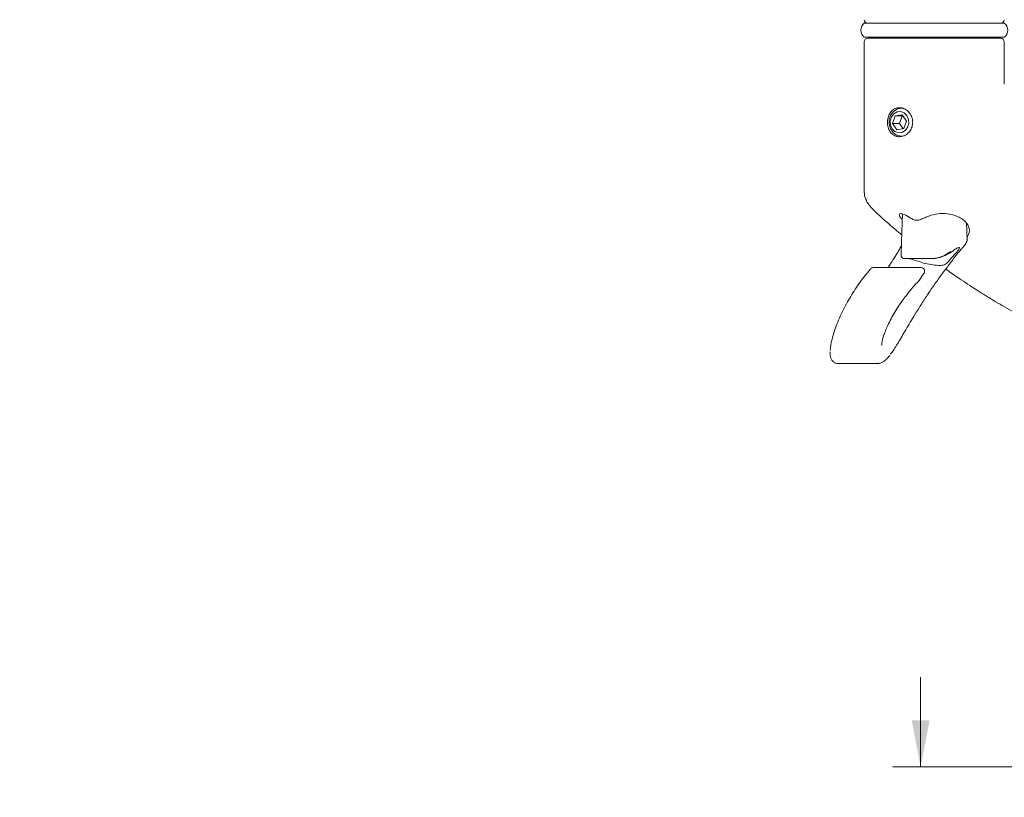
# Model space of a CAD drawing. Units: inches. Extents: x 0.5 to 16.5, y 0.2 to 10.8.
# Drawn here: x 7 to 9.2, y 2.6 to 4.3 of the extents above; entities that cross this region are included whole.
import ezdxf

# ---------------------------------------------------------------- set-up
doc = ezdxf.new("R2010")
doc.units = ezdxf.units.IN
doc.header["$MEASUREMENT"] = 0
doc.styles.add('SLDTEXTSTYLE0', font='TXT', dxfattribs={"width": 0.75})
doc.dimstyles.new('SLDDIMSTYLE0', dxfattribs={"dimtxt": 0.083333, "dimasz": 0.104, "dimexe": 0, "dimexo": 0.0625, "dimgap": 0.020833, "dimtad": 0, "dimtih": 1, "dimtoh": 1, "dimlfac": 4, "dimrnd": 1e-09, "dimzin": 12, "dimdsep": 46, "dimlunit": 5, "dimtxsty": 'SLDTEXTSTYLE0', "dimsah": 1, "dimcen": 0.09, "dimadec": 0, "dimazin": 0, "dimtfac": 1, "dimtdec": 3, "dimtofl": 0, "dimtmove": 0, "dimatfit": 3, "dimfxl": 0, "dimfrac": 2, "dimtolj": 1, "dimtzin": 12, "dimarcsym": 0})
doc.dimstyles.new('SLDDIMSTYLE4', dxfattribs={"dimtxt": 0.083333, "dimasz": 0.104, "dimexe": 0, "dimexo": 0.0625, "dimgap": 0.020833, "dimtad": 0, "dimtih": 1, "dimtoh": 1, "dimlfac": 4, "dimrnd": 1e-09, "dimzin": 4, "dimdsep": 46, "dimlunit": 5, "dimtxsty": 'SLDTEXTSTYLE0', "dimsah": 1, "dimcen": 0.09, "dimadec": 0, "dimazin": 0, "dimtfac": 1, "dimtdec": 3, "dimtofl": 0, "dimtmove": 0, "dimatfit": 3, "dimfxl": 0, "dimfrac": 2, "dimtolj": 1, "dimtzin": 12, "dimarcsym": 0})

# ---------------------------------------------------------------- blocks, each defined once
blk = doc.blocks.new('*D13')
at = {"color": 7, "linetype": 'Continuous', "lineweight": 0}
for p, q in [((9.0041, 2.6222), (9.0041, 2.8222)), ((9.223, 2.6222), (8.9421, 2.6222)), ((9.6912, 2.4972), (8.9421, 2.4972)), ((9.0041, 2.0918), (9.0041, 2.4972)), ((8.0615, 2.1481), (8.0615, 2.0355)), ((8.0615, 2.1481), (8.0784, 2.1481)), ((8.3444, 2.1481), (8.3275, 2.1481)), ((8.3444, 2.1481), (8.3444, 2.0355)), ((8.8041, 2.0918), (9.0041, 2.0918)), ((8.0615, 2.0355), (8.0784, 2.0355)), ((8.3444, 2.0355), (8.3275, 2.0355))]:
    blk.add_line(p, q, dxfattribs=at)
for points in [[(9.0041, 2.6222), (9.0241, 2.7262), (8.9841, 2.7262)], [(9.0041, 2.4972), (8.9841, 2.3932), (9.0241, 2.3932)]]:
    blk.add_solid(points, dxfattribs=at)
at = {"color": 7, "linetype": 'Continuous', "lineweight": 0, "attachment_point": 1, "style": 'SLDTEXTSTYLE0'}
for s, insert, char_height in [('DESKTOP ', (7.9667, 2.3978), 0.08333), ('THICKNESS RANGE', (7.7305, 2.2654), 0.083333), ('12.7', (8.0953, 2.133), 0.08333), ('.50', (8.126, 2.0006), 0.08333), ('MAX 3.25 [82.6]', (7.8074, 1.8682), 0.083333)]:
    blk.add_mtext(s, dxfattribs=dict(at, insert=insert, char_height=char_height))
blk = doc.blocks.new('*D15')
at = {"color": 7, "linetype": 'Continuous', "lineweight": 0}
for p, q in [((6.9922, 6.0378), (6.9922, 6.9553)), ((10.3583, 2.6222), (10.3583, 6.9553)), ((6.9922, 6.8933), (8.1539, 6.8933)), ((10.3583, 6.8933), (9.1966, 6.8933))]:
    blk.add_line(p, q, dxfattribs=at)
for points in [[(6.9922, 6.8933), (7.0962, 6.8733), (7.0962, 6.9133)], [(10.3583, 6.8933), (10.2543, 6.9133), (10.2543, 6.8733)]]:
    blk.add_solid(points, dxfattribs=at)
at = {"color": 7, "linetype": 'Continuous', "lineweight": 0, "attachment_point": 1, "style": 'SLDTEXTSTYLE0'}
for s, insert, char_height in [('EXTENSION', (8.2333, 7.0669), 0.08333), ('MIN 2.98 [75.7] ', (8.2333, 6.9345), 0.083333), ('MAX 17.4 [450.7]', (8.2333, 6.8022), 0.083333)]:
    blk.add_mtext(s, dxfattribs=dict(at, insert=insert, char_height=char_height))

msp = doc.modelspace()

# ---------------------------------------------------------------- linework, layer by layer
at = {"color": 7, "linetype": 'Continuous', "lineweight": 15}
for p, q in [((8.8783, 4.2835), (9.1397, 4.2835)), ((9.1397, 4.2835), (9.1908, 4.2835)), ((8.8783, 4.2522), (9.1397, 4.2522)), ((8.8861, 4.2497), (8.9604, 4.2497)), ((8.8885, 4.2522), (8.8885, 4.2497)), ((8.9604, 4.2497), (9.183, 4.2497)), ((9.1397, 4.2522), (9.1908, 4.2522)), ((9.1807, 4.2497), (9.1807, 4.2522)), ((8.8783, 4.2419), (8.8783, 3.9046)), ((9.1908, 4.1472), (9.1908, 4.2419)), ((8.9414, 4.0597), (8.9472, 4.0764)), ((8.9627, 4.079), (8.9472, 4.0764)), ((8.9629, 4.0764), (8.9472, 4.0764)), ((8.957, 4.0597), (8.9629, 4.0764)), ((8.9724, 4.0648), (8.9627, 4.079)), ((8.9643, 4.0767), (8.9629, 4.0764)), ((8.9511, 4.0455), (8.9414, 4.0597)), ((8.957, 4.0597), (8.9414, 4.0597)), ((8.9511, 4.0455), (8.9665, 4.048)), ((8.9651, 4.0478), (8.957, 4.0597)), ((8.9724, 4.0648), (8.9665, 4.048)), ((8.8783, 3.9046), (8.8783, 3.9043)), ((8.9002, 3.8652), (8.9025, 3.863)), ((8.9635, 3.8572), (8.9614, 3.7966)), ((9.1077, 3.7999), (9.1064, 3.8373)), ((8.9614, 3.7966), (8.9603, 3.7656)), ((9.0271, 3.7575), (8.9681, 3.7575)), ((9.0288, 3.7575), (9.0271, 3.7575)), ((9.0052, 3.7375), (8.898, 3.7375)), ((9.011, 3.7245), (9.0117, 3.7253)), ((9.0015, 3.7095), (9.0023, 3.7105)), ((8.8199, 3.5232), (8.9086, 3.5232)), ((8.9091, 3.524), (8.9086, 3.524))]:
    msp.add_line(p, q, dxfattribs=at)
at = {"color": 7, "linetype": 'Continuous', "lineweight": 15, "flags": 128}
for points in [[(8.9698, 4.0916), (8.9615, 4.0935), (8.9522, 4.0919), (8.9439, 4.0868), (8.9376, 4.0787), (8.9341, 4.0687), (8.9338, 4.0578), (8.9367, 4.0475), (8.9425, 4.039), (8.9505, 4.0332), (8.9597, 4.031), (8.9678, 4.0321)], [(8.9696, 4.0435), (8.9749, 4.0505), (8.9774, 4.0594), (8.9768, 4.0686), (8.9731, 4.0769), (8.967, 4.083), (8.9594, 4.0859), (8.9513, 4.0852), (8.9442, 4.081), (8.9389, 4.0739), (8.9364, 4.0651), (8.937, 4.0558), (8.9407, 4.0475), (8.9468, 4.0415), (8.9544, 4.0386), (8.9624, 4.0393), (8.9696, 4.0435)], [(8.8921, 3.7347), (8.892, 3.7347), (8.8918, 3.7342)], [(9.0015, 3.7095), (9.0013, 3.7092), (9.0013, 3.7092)]]:
    msp.add_lwpolyline(points, dxfattribs=at)
at = {"color": 7, "linetype": 'Continuous', "lineweight": 15}
for centre, radius, start, end in [((8.8861, 4.2913), 0.00781, 180, 270), ((9.183, 4.2913), 0.00781, 270, 0), ((8.89, 4.2678), 0.0195, 126.8699, 233.1301), ((9.1791, 4.2678), 0.0195, 306.8699, 53.1301), ((8.8861, 4.2419), 0.00781, 90, 180), ((9.183, 4.2419), 0.00781, 0, 90), ((8.9681, 3.7653), 0.00781, 178, 270), ((8.898, 3.7296), 0.00781, 90, 139.8147), ((9.0052, 3.7296), 0.00781, 0, 90), ((9.0052, 3.7296), 0.00781, 326.3792, 0), ((8.9956, 3.7146), 0.00781, 316.4147, 328.5784)]:
    msp.add_arc(centre, radius, start, end, dxfattribs=at)
msp.add_ellipse((9.5592, 3.3091), major_axis=(0.4963, -0.48), ratio=0.806505, start_param=3.290368, end_param=3.321847, dxfattribs=at)
for points, knots in [([(8.9565, 4.0947), (8.9534, 4.0944), (8.9472, 4.0937), (8.9394, 4.0882), (8.9335, 4.0801), (8.9302, 4.0698), (8.9297, 4.0588), (8.9319, 4.0482), (8.9367, 4.0392), (8.9439, 4.0327), (8.9509, 4.03), (8.9553, 4.0298), (8.9565, 4.0297)], [0, 0, 0, 0, 0.105807, 0.211561, 0.318696, 0.426873, 0.533506, 0.63841, 0.744093, 0.851831, 0.959738, 1, 1, 1, 1]), ([(8.9565, 4.0297), (8.9596, 4.0301), (8.9659, 4.0308), (8.9748, 4.0362), (8.9819, 4.0444), (8.9861, 4.0546), (8.9867, 4.0657), (8.9839, 4.0762), (8.9779, 4.0853), (8.9696, 4.0918), (8.962, 4.0945), (8.9576, 4.0947), (8.9565, 4.0947)], [0, 0, 0, 0, 0.1058065, 0.2115601, 0.3186961, 0.426872, 0.5335066, 0.6384096, 0.7440931, 0.8518309, 0.9597389, 1, 1, 1, 1]), ([(8.8786, 3.9046), (8.8786, 3.9031), (8.8785, 3.8986), (8.8808, 3.8912), (8.8856, 3.8818), (8.8926, 3.8723), (8.8993, 3.8659), (8.9024, 3.863)], [0, 0, 0, 0, 0.091889, 0.282155, 0.508565, 0.773704, 1, 1, 1, 1]), ([(8.9023, 3.8628), (8.9174, 3.849), (8.9371, 3.8309), (8.9571, 3.8144), (8.9619, 3.8106)], [0, 0, 0, 0, 0.764853, 1, 1, 1, 1]), ([(8.9831, 3.847), (8.9815, 3.8481), (8.9743, 3.8528), (8.964, 3.858), (8.9568, 3.8585), (8.9561, 3.8546), (8.9584, 3.8499), (8.9625, 3.8463), (8.9631, 3.8457)], [0, 0, 0, 0, 0.072457, 0.32231, 0.534962, 0.736347, 0.959084, 1, 1, 1, 1]), ([(9.1075, 3.8057), (9.1087, 3.8075), (9.1145, 3.8157), (9.1131, 3.8261), (9.1073, 3.837), (9.1001, 3.8441), (9.0904, 3.8501), (9.0771, 3.8554), (9.059, 3.8588), (9.0374, 3.8576), (9.0206, 3.8526), (9.0121, 3.8483), (9.0094, 3.847)], [0, 0, 0, 0, 0.054904, 0.248656, 0.341433, 0.434148, 0.519558, 0.604855, 0.722927, 0.841426, 0.950156, 1, 1, 1, 1]), ([(8.9831, 3.847), (8.9856, 3.8457), (8.9907, 3.8431), (9.0002, 3.8431), (9.0063, 3.8457), (9.0094, 3.847)], [0, 0, 0, 0, 0.331742, 0.663438, 1, 1, 1, 1]), ([(8.9317, 3.7375), (8.9335, 3.7405), (8.939, 3.7495), (8.9472, 3.7624), (8.9559, 3.7763), (8.9594, 3.7829), (8.961, 3.786)], [0, 0, 0, 0, 0.146619, 0.439704, 0.739481, 1, 1, 1, 1]), ([(9.0742, 3.7736), (9.0758, 3.7747), (9.0807, 3.7782), (9.0872, 3.782), (9.0911, 3.7829), (9.0906, 3.7801), (9.086, 3.7736), (9.0765, 3.7628), (9.0674, 3.7527), (9.0627, 3.7475)], [0, 0, 0, 0, 0.068286, 0.208227, 0.348695, 0.477264, 0.609903, 0.799286, 1, 1, 1, 1]), ([(9.0966, 3.7806), (9.0981, 3.7823), (9.1015, 3.7863), (9.1049, 3.7909), (9.1067, 3.7948), (9.1081, 3.798), (9.1075, 3.8), (9.1074, 3.8003)], [0, 0, 0, 0, 0.22482, 0.533722, 0.803747, 0.964953, 1, 1, 1, 1]), ([(9.0039, 3.6529), (9.0089, 3.6607), (9.0194, 3.6772), (9.0355, 3.7007), (9.0524, 3.7241), (9.0694, 3.7464), (9.0783, 3.7583), (9.0829, 3.7644)], [0, 0, 0, 0, 0.169968, 0.35798, 0.550043, 0.7709, 1, 1, 1, 1]), ([(9.0708, 3.7736), (9.0653, 3.7698), (9.0552, 3.7628), (9.0393, 3.7581), (9.0303, 3.7577), (9.0271, 3.7575)], [0, 0, 0, 0, 0.436498, 0.802041, 1, 1, 1, 1]), ([(9.0742, 3.7736), (9.0693, 3.7704), (9.0606, 3.7646), (9.0442, 3.7586), (9.0337, 3.7579), (9.0288, 3.7575)], [0, 0, 0, 0, 0.404665, 0.723454, 1, 1, 1, 1]), ([(9.0829, 3.7644), (9.0849, 3.7669), (9.0889, 3.772), (9.0936, 3.7773), (9.0959, 3.78)], [0, 0, 0, 0, 0.498298, 1, 1, 1, 1]), ([(9.0546, 3.743), (9.0525, 3.7428), (9.045, 3.7421), (9.0311, 3.743), (9.014, 3.7465), (8.9983, 3.7514), (8.9854, 3.756), (8.98, 3.7575), (8.9786, 3.7575), (8.9785, 3.7575)], [0, 0, 0, 0, 0.064956, 0.237416, 0.402318, 0.584895, 0.786091, 0.981135, 1, 1, 1, 1]), ([(9.0546, 3.743), (9.0558, 3.7433), (9.059, 3.744), (9.0613, 3.7462), (9.0627, 3.7475)], [0, 0, 0, 0, 0.386408, 1, 1, 1, 1]), ([(8.8409, 3.661), (8.8473, 3.6718), (8.8604, 3.6938), (8.8782, 3.7178), (8.8888, 3.7306), (8.8918, 3.7342)], [0, 0, 0, 0, 0.408897, 0.833137, 1, 1, 1, 1]), ([(9.0603, 3.7343), (9.0653, 3.7306), (9.0831, 3.7179), (9.1126, 3.6981), (9.143, 3.6786), (9.1672, 3.6639), (9.1866, 3.6523), (9.2074, 3.6403), (9.2276, 3.629), (9.2409, 3.6219), (9.2467, 3.6189)], [0, 0, 0, 0, 0.082906, 0.2899572, 0.4771202, 0.5739754, 0.6777006, 0.7883043, 0.9077428, 1, 1, 1, 1]), ([(8.9542, 3.6503), (8.9601, 3.6588), (8.9721, 3.6761), (8.9884, 3.6956), (8.9983, 3.7062), (9.0015, 3.7095)], [0, 0, 0, 0, 0.397976, 0.808843, 1, 1, 1, 1]), ([(8.8025, 3.5522), (8.8025, 3.5529), (8.8019, 3.5579), (8.8057, 3.5771), (8.8149, 3.6073), (8.8277, 3.6369), (8.8375, 3.6548), (8.8409, 3.661)], [0, 0, 0, 0, 0.0412848, 0.2982329, 0.5632312, 0.8474736, 1, 1, 1, 1]), ([(8.9173, 3.5637), (8.9173, 3.5638), (8.9172, 3.5641), (8.9172, 3.5675), (8.9181, 3.5732), (8.9203, 3.5818), (8.924, 3.5926), (8.9292, 3.6053), (8.9359, 3.6193), (8.9442, 3.6342), (8.9507, 3.6451), (8.9546, 3.6507), (8.955, 3.6513)], [0, 0, 0, 0, 0.0599605, 0.1390562, 0.2372173, 0.346897, 0.4637714, 0.5859223, 0.7132466, 0.8446939, 0.9826126, 1, 1, 1, 1]), ([(8.9366, 3.5441), (8.9378, 3.5455), (8.9425, 3.5508), (8.9542, 3.5701), (8.9713, 3.5991), (8.9886, 3.6283), (8.9997, 3.6461), (9.0039, 3.6529)], [0, 0, 0, 0, 0.080952, 0.320253, 0.567193, 0.835814, 1, 1, 1, 1]), ([(8.8018, 3.5491), (8.8017, 3.5463), (8.8016, 3.5412), (8.803, 3.5371), (8.8036, 3.5352)], [0, 0, 0, 0, 0.522063, 1, 1, 1, 1]), ([(8.928, 3.5332), (8.9295, 3.5345), (8.9319, 3.5367), (8.9344, 3.5401), (8.9353, 3.5414)], [0, 0, 0, 0, 0.645045, 1, 1, 1, 1]), ([(8.8038, 3.5354), (8.8042, 3.5343), (8.8054, 3.531), (8.8089, 3.5269), (8.8145, 3.5234), (8.8184, 3.5234), (8.8201, 3.5235)], [0, 0, 0, 0, 0.149843, 0.472231, 0.769055, 1, 1, 1, 1]), ([(8.9091, 3.5235), (8.9102, 3.5235), (8.9137, 3.5235), (8.9194, 3.5264), (8.9241, 3.5292), (8.927, 3.5322), (8.9274, 3.5325)], [0, 0, 0, 0, 0.16521, 0.517699, 0.945436, 1, 1, 1, 1])]:
    msp.add_open_spline(points, degree=3, knots=knots, dxfattribs=at)

# ---------------------------------------------------------------- dimensions: what is measured, and where the dimension line sits
at = {"color": 7, "linetype": 'Continuous', "lineweight": 0}
dim = msp.add_linear_dim(base=(10.3583, 6.8933), p1=(6.9922, 6.0065), p2=(10.3583, 2.591), text='EXTENSION\\PMIN 2.98 [75.7] \\PMAX 17.4 [450.7]', dimstyle='SLDDIMSTYLE0', dxfattribs=at)
dim.commit()
dim.dimension.update_dxf_attribs({"geometry": '*D15', "text_midpoint": (8.6753, 6.8933), "dimtype": 160})
dim = msp.add_linear_dim(base=(9.0041, 2.4972), p1=(9.2542, 2.6222), p2=(9.7224, 2.4972), angle=90, text='DESKTOP \\PTHICKNESS RANGE\\P<>\\PMAX 3.25 [82.6]', dimstyle='SLDDIMSTYLE4', dxfattribs=at)
dim.commit()
dim.dimension.update_dxf_attribs({"geometry": '*D13', "text_midpoint": (9.0041, 2.0918), "dimtype": 160})

doc.saveas('drawing.dxf')
